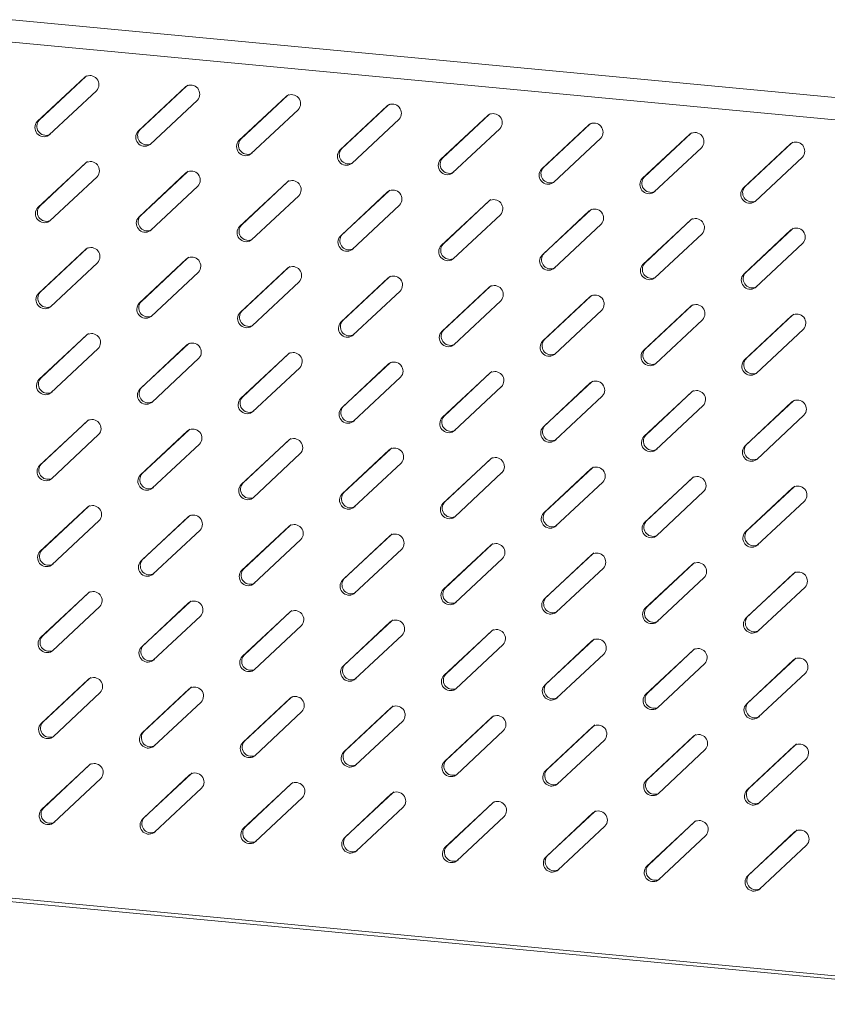
# Model space of a CAD drawing. Units: millimetres. Extents: x -1386 to 536, y 439 to 1788.
# Drawn here: x -647 to -602, y 1579 to 1634 of the extents above; entities that cross this region are included whole.
import ezdxf

# ---------------------------------------------------------------- set-up
doc = ezdxf.new("R2010")
doc.units = ezdxf.units.MM
doc.header["$LTSCALE"] = 23.1
doc.header["$MEASUREMENT"] = 0
doc.layers.get('0').update_dxf_attribs({"lineweight": 18})

msp = doc.modelspace()

# ---------------------------------------------------------------- linework, layer by layer
at = {"lineweight": 15}
for p, q in [((-680.758, 1636.906), (-583.03, 1627.699)), ((-583.366, 1626.478), (-681.094, 1635.684)), ((-645.691, 1628.049), (-643.05, 1630.518)), ((-645.588, 1628.127), (-642.966, 1630.579)), ((-643.05, 1630.518), (-643.018, 1630.545)), ((-642.947, 1630.596), (-642.916, 1630.623)), ((-640.053, 1627.518), (-637.412, 1629.987)), ((-639.95, 1627.596), (-637.328, 1630.047)), ((-637.412, 1629.987), (-637.38, 1630.014)), ((-637.309, 1630.065), (-637.278, 1630.092)), ((-642.381, 1629.776), (-645.022, 1627.306)), ((-634.415, 1626.987), (-631.774, 1629.456)), ((-634.312, 1627.065), (-631.69, 1629.516)), ((-631.774, 1629.456), (-631.742, 1629.483)), ((-631.671, 1629.534), (-631.639, 1629.561)), ((-636.743, 1629.244), (-639.384, 1626.775)), ((-628.777, 1626.455), (-626.136, 1628.925)), ((-628.674, 1626.533), (-626.052, 1628.985)), ((-626.136, 1628.925), (-626.104, 1628.951)), ((-626.033, 1629.003), (-626.001, 1629.029)), ((-631.105, 1628.713), (-633.746, 1626.244)), ((-623.138, 1625.924), (-620.497, 1628.394)), ((-623.036, 1626.002), (-620.414, 1628.454)), ((-620.497, 1628.394), (-620.466, 1628.42)), ((-620.395, 1628.472), (-620.363, 1628.498)), ((-645.588, 1628.127), (-645.691, 1628.049)), ((-625.467, 1628.182), (-628.108, 1625.713)), ((-617.5, 1625.393), (-614.859, 1627.862)), ((-617.398, 1625.471), (-614.775, 1627.923)), ((-614.859, 1627.862), (-614.828, 1627.889)), ((-614.757, 1627.94), (-614.725, 1627.967)), ((-645.022, 1627.306), (-645.054, 1627.28)), ((-639.95, 1627.596), (-640.053, 1627.518)), ((-619.829, 1627.651), (-622.47, 1625.182)), ((-611.862, 1624.862), (-609.221, 1627.331)), ((-611.76, 1624.94), (-609.137, 1627.392)), ((-609.221, 1627.331), (-609.189, 1627.358)), ((-609.119, 1627.409), (-609.087, 1627.436)), ((-639.384, 1626.775), (-639.416, 1626.748)), ((-634.312, 1627.065), (-634.415, 1626.987)), ((-614.191, 1627.12), (-616.832, 1624.651)), ((-606.224, 1624.331), (-603.583, 1626.8)), ((-606.121, 1624.409), (-603.499, 1626.861)), ((-603.583, 1626.8), (-603.551, 1626.827)), ((-603.48, 1626.878), (-603.449, 1626.905)), ((-633.746, 1626.244), (-633.778, 1626.217)), ((-628.674, 1626.533), (-628.777, 1626.455)), ((-608.552, 1626.589), (-611.193, 1624.12)), ((-645.661, 1623.241), (-643.02, 1625.71)), ((-645.559, 1623.319), (-642.936, 1625.771)), ((-643.02, 1625.71), (-642.989, 1625.737)), ((-642.918, 1625.788), (-642.886, 1625.815)), ((-628.108, 1625.713), (-628.14, 1625.686)), ((-623.036, 1626.002), (-623.138, 1625.924)), ((-602.914, 1626.058), (-605.555, 1623.588)), ((-640.023, 1622.71), (-637.382, 1625.179)), ((-639.92, 1622.788), (-637.298, 1625.24)), ((-637.382, 1625.179), (-637.35, 1625.206)), ((-637.279, 1625.257), (-637.248, 1625.284)), ((-622.47, 1625.182), (-622.501, 1625.155)), ((-617.398, 1625.471), (-617.5, 1625.393)), ((-642.352, 1624.968), (-644.993, 1622.499)), ((-634.385, 1622.179), (-631.744, 1624.648)), ((-634.282, 1622.257), (-631.66, 1624.709)), ((-631.744, 1624.648), (-631.712, 1624.675)), ((-631.641, 1624.726), (-631.61, 1624.753)), ((-616.832, 1624.651), (-616.863, 1624.624)), ((-611.76, 1624.94), (-611.862, 1624.862)), ((-636.713, 1624.437), (-639.354, 1621.968)), ((-631.075, 1623.906), (-633.716, 1621.436)), ((-628.747, 1621.648), (-626.106, 1624.117)), ((-628.644, 1621.726), (-626.022, 1624.178)), ((-626.106, 1624.117), (-626.074, 1624.144)), ((-626.003, 1624.195), (-625.971, 1624.222)), ((-611.193, 1624.12), (-611.225, 1624.093)), ((-606.121, 1624.409), (-606.224, 1624.331)), ((-625.437, 1623.375), (-628.078, 1620.905)), ((-623.109, 1621.117), (-620.468, 1623.586)), ((-623.006, 1621.195), (-620.384, 1623.646)), ((-620.468, 1623.586), (-620.436, 1623.613)), ((-620.435, 1623.611), (-620.468, 1623.586)), ((-620.365, 1623.664), (-620.333, 1623.691)), ((-605.555, 1623.588), (-605.587, 1623.562)), ((-645.559, 1623.319), (-645.661, 1623.241)), ((-619.799, 1622.843), (-622.44, 1620.374)), ((-617.47, 1620.586), (-614.829, 1623.055)), ((-617.368, 1620.664), (-614.746, 1623.115)), ((-614.829, 1623.055), (-614.798, 1623.082)), ((-614.727, 1623.133), (-614.695, 1623.16)), ((-644.993, 1622.499), (-645.024, 1622.472)), ((-639.92, 1622.788), (-640.023, 1622.71)), ((-634.282, 1622.257), (-634.385, 1622.179)), ((-614.161, 1622.312), (-616.802, 1619.843)), ((-611.832, 1620.054), (-609.191, 1622.524)), ((-611.73, 1620.132), (-609.107, 1622.584)), ((-609.191, 1622.524), (-609.16, 1622.55)), ((-609.089, 1622.602), (-609.057, 1622.628)), ((-639.354, 1621.968), (-639.386, 1621.941)), ((-628.644, 1621.726), (-628.747, 1621.648)), ((-608.523, 1621.781), (-611.164, 1619.312)), ((-606.194, 1619.523), (-603.553, 1621.993)), ((-606.092, 1619.601), (-603.469, 1622.053)), ((-603.553, 1621.993), (-603.521, 1622.019)), ((-603.451, 1622.071), (-603.419, 1622.097)), ((-633.716, 1621.436), (-633.748, 1621.41)), ((-623.006, 1621.195), (-623.109, 1621.117)), ((-602.884, 1621.25), (-605.525, 1618.781)), ((-645.631, 1618.434), (-642.99, 1620.903)), ((-645.529, 1618.512), (-642.907, 1620.963)), ((-642.99, 1620.903), (-642.959, 1620.93)), ((-642.888, 1620.981), (-642.856, 1621.008)), ((-628.078, 1620.905), (-628.11, 1620.879)), ((-617.368, 1620.664), (-617.47, 1620.586)), ((-642.322, 1620.16), (-644.963, 1617.691)), ((-639.993, 1617.902), (-637.352, 1620.372)), ((-639.891, 1617.98), (-637.268, 1620.432)), ((-637.352, 1620.372), (-637.321, 1620.398)), ((-637.319, 1620.397), (-637.352, 1620.372)), ((-637.25, 1620.45), (-637.218, 1620.476)), ((-622.44, 1620.374), (-622.472, 1620.347)), ((-611.73, 1620.132), (-611.832, 1620.054)), ((-636.684, 1619.629), (-639.325, 1617.16)), ((-634.355, 1617.371), (-631.714, 1619.841)), ((-634.252, 1617.449), (-631.63, 1619.901)), ((-631.714, 1619.841), (-631.682, 1619.867)), ((-631.681, 1619.866), (-631.714, 1619.841)), ((-631.611, 1619.919), (-631.58, 1619.945)), ((-616.802, 1619.843), (-616.833, 1619.816)), ((-606.092, 1619.601), (-606.194, 1619.523)), ((-631.045, 1619.098), (-633.686, 1616.629)), ((-628.717, 1616.84), (-626.076, 1619.309)), ((-628.614, 1616.918), (-625.992, 1619.37)), ((-626.076, 1619.309), (-626.044, 1619.336)), ((-625.973, 1619.387), (-625.942, 1619.414)), ((-611.164, 1619.312), (-611.195, 1619.285)), ((-645.529, 1618.512), (-645.631, 1618.434)), ((-625.407, 1618.567), (-628.048, 1616.098)), ((-623.079, 1616.309), (-620.438, 1618.778)), ((-622.976, 1616.387), (-620.354, 1618.839)), ((-620.438, 1618.778), (-620.406, 1618.805)), ((-620.335, 1618.856), (-620.303, 1618.883)), ((-605.525, 1618.781), (-605.557, 1618.754)), ((-639.891, 1617.98), (-639.993, 1617.902)), ((-619.769, 1618.036), (-622.41, 1615.566)), ((-617.441, 1615.778), (-614.8, 1618.247)), ((-617.338, 1615.856), (-614.716, 1618.308)), ((-614.8, 1618.247), (-614.768, 1618.274)), ((-614.767, 1618.272), (-614.8, 1618.247)), ((-614.697, 1618.325), (-614.665, 1618.352)), ((-644.963, 1617.691), (-644.994, 1617.664)), ((-634.252, 1617.449), (-634.355, 1617.371)), ((-614.131, 1617.505), (-616.772, 1615.035)), ((-611.802, 1615.247), (-609.161, 1617.716)), ((-611.7, 1615.325), (-609.078, 1617.776)), ((-609.161, 1617.716), (-609.13, 1617.743)), ((-609.128, 1617.741), (-609.161, 1617.716)), ((-609.059, 1617.794), (-609.027, 1617.821)), ((-639.325, 1617.16), (-639.356, 1617.133)), ((-628.614, 1616.918), (-628.717, 1616.84)), ((-608.493, 1616.973), (-611.134, 1614.504)), ((-606.164, 1614.716), (-603.523, 1617.185)), ((-606.062, 1614.794), (-603.439, 1617.245)), ((-603.523, 1617.185), (-603.492, 1617.212)), ((-603.421, 1617.263), (-603.389, 1617.29)), ((-642.858, 1616.173), (-642.826, 1616.2)), ((-633.686, 1616.629), (-633.718, 1616.602)), ((-622.976, 1616.387), (-623.079, 1616.309)), ((-602.855, 1616.442), (-605.496, 1613.973)), ((-645.602, 1613.626), (-642.961, 1616.095)), ((-645.499, 1613.704), (-642.877, 1616.156)), ((-642.961, 1616.095), (-642.929, 1616.122)), ((-637.22, 1615.642), (-637.188, 1615.669)), ((-628.048, 1616.098), (-628.08, 1616.071)), ((-617.338, 1615.856), (-617.441, 1615.778)), ((-642.292, 1615.353), (-644.933, 1612.883)), ((-639.963, 1613.095), (-637.322, 1615.564)), ((-639.861, 1613.173), (-637.239, 1615.624)), ((-637.322, 1615.564), (-637.291, 1615.591)), ((-631.582, 1615.111), (-631.55, 1615.138)), ((-622.41, 1615.566), (-622.442, 1615.54)), ((-611.7, 1615.325), (-611.802, 1615.247)), ((-636.654, 1614.821), (-639.295, 1612.352)), ((-634.325, 1612.564), (-631.684, 1615.033)), ((-634.223, 1612.642), (-631.6, 1615.093)), ((-631.684, 1615.033), (-631.653, 1615.06)), ((-628.584, 1612.11), (-625.962, 1614.562)), ((-625.943, 1614.58), (-625.912, 1614.606)), ((-616.772, 1615.035), (-616.804, 1615.009)), ((-606.062, 1614.794), (-606.164, 1614.716)), ((-631.016, 1614.29), (-633.657, 1611.821)), ((-628.687, 1612.032), (-626.046, 1614.502)), ((-626.046, 1614.502), (-626.014, 1614.528)), ((-622.946, 1611.579), (-620.324, 1614.031)), ((-620.408, 1613.971), (-620.376, 1613.997)), ((-620.305, 1614.049), (-620.274, 1614.075)), ((-611.134, 1614.504), (-611.165, 1614.477)), ((-645.499, 1613.704), (-645.602, 1613.626)), ((-625.377, 1613.759), (-628.018, 1611.29)), ((-623.049, 1611.501), (-620.408, 1613.971)), ((-617.308, 1611.048), (-614.686, 1613.5)), ((-614.77, 1613.439), (-614.738, 1613.466)), ((-614.667, 1613.517), (-614.635, 1613.544)), ((-605.496, 1613.973), (-605.527, 1613.946)), ((-639.861, 1613.173), (-639.963, 1613.095)), ((-619.739, 1613.228), (-622.38, 1610.759)), ((-617.411, 1610.97), (-614.77, 1613.439)), ((-611.773, 1610.439), (-609.132, 1612.908)), ((-611.67, 1610.517), (-609.048, 1612.969)), ((-609.132, 1612.908), (-609.1, 1612.935)), ((-609.029, 1612.986), (-608.997, 1613.013)), ((-644.933, 1612.883), (-644.965, 1612.857)), ((-639.295, 1612.352), (-639.326, 1612.325)), ((-634.223, 1612.642), (-634.325, 1612.564)), ((-614.101, 1612.697), (-616.742, 1610.228)), ((-606.134, 1609.908), (-603.493, 1612.377)), ((-606.032, 1609.986), (-603.41, 1612.438)), ((-603.493, 1612.377), (-603.462, 1612.404)), ((-603.391, 1612.455), (-603.359, 1612.482)), ((-633.657, 1611.821), (-633.688, 1611.794)), ((-628.584, 1612.11), (-628.687, 1612.032)), ((-608.463, 1612.166), (-611.104, 1609.697)), ((-645.572, 1608.818), (-642.931, 1611.287)), ((-645.469, 1608.896), (-642.847, 1611.348)), ((-642.931, 1611.287), (-642.899, 1611.314)), ((-642.828, 1611.365), (-642.796, 1611.392)), ((-628.018, 1611.29), (-628.05, 1611.263)), ((-622.946, 1611.579), (-623.049, 1611.501)), ((-602.825, 1611.635), (-605.466, 1609.165)), ((-639.934, 1608.287), (-637.293, 1610.756)), ((-639.831, 1608.365), (-637.209, 1610.817)), ((-637.293, 1610.756), (-637.261, 1610.783)), ((-637.26, 1610.781), (-637.293, 1610.756)), ((-637.19, 1610.834), (-637.158, 1610.861)), ((-622.38, 1610.759), (-622.412, 1610.732)), ((-617.308, 1611.048), (-617.411, 1610.97)), ((-642.262, 1610.545), (-644.903, 1608.076)), ((-634.295, 1607.756), (-631.654, 1610.225)), ((-634.193, 1607.834), (-631.571, 1610.286)), ((-631.654, 1610.225), (-631.623, 1610.252)), ((-631.621, 1610.25), (-631.654, 1610.225)), ((-631.552, 1610.303), (-631.52, 1610.33)), ((-616.742, 1610.228), (-616.774, 1610.201)), ((-611.67, 1610.517), (-611.773, 1610.439)), ((-636.624, 1610.014), (-639.265, 1607.545)), ((-628.657, 1607.225), (-626.016, 1609.694)), ((-628.555, 1607.303), (-625.932, 1609.754)), ((-626.016, 1609.694), (-625.985, 1609.721)), ((-625.914, 1609.772), (-625.882, 1609.799)), ((-611.104, 1609.697), (-611.136, 1609.67)), ((-606.032, 1609.986), (-606.134, 1609.908)), ((-630.986, 1609.483), (-633.627, 1607.013)), ((-623.019, 1606.694), (-620.378, 1609.163)), ((-622.916, 1606.772), (-620.294, 1609.223)), ((-620.378, 1609.163), (-620.346, 1609.19)), ((-620.275, 1609.241), (-620.244, 1609.268)), ((-605.466, 1609.165), (-605.497, 1609.139)), ((-645.469, 1608.896), (-645.572, 1608.818)), ((-625.348, 1608.952), (-627.989, 1606.482)), ((-617.381, 1606.163), (-614.74, 1608.632)), ((-617.278, 1606.241), (-614.656, 1608.692)), ((-614.74, 1608.632), (-614.708, 1608.659)), ((-614.637, 1608.71), (-614.606, 1608.737)), ((-644.903, 1608.076), (-644.935, 1608.049)), ((-639.831, 1608.365), (-639.934, 1608.287)), ((-619.709, 1608.42), (-622.35, 1605.951)), ((-611.743, 1605.631), (-609.102, 1608.101)), ((-611.64, 1605.709), (-609.018, 1608.161)), ((-609.102, 1608.101), (-609.07, 1608.127)), ((-608.999, 1608.179), (-608.967, 1608.205)), ((-639.265, 1607.545), (-639.297, 1607.518)), ((-634.193, 1607.834), (-634.295, 1607.756)), ((-614.071, 1607.889), (-616.712, 1605.42)), ((-606.105, 1605.1), (-603.464, 1607.57)), ((-606.002, 1605.178), (-603.38, 1607.63)), ((-603.464, 1607.57), (-603.432, 1607.596)), ((-603.361, 1607.648), (-603.329, 1607.674)), ((-633.627, 1607.013), (-633.658, 1606.987)), ((-628.555, 1607.303), (-628.657, 1607.225)), ((-608.433, 1607.358), (-611.074, 1604.889)), ((-645.542, 1604.01), (-642.901, 1606.48)), ((-645.439, 1604.089), (-642.817, 1606.54)), ((-642.901, 1606.48), (-642.869, 1606.507)), ((-642.798, 1606.558), (-642.767, 1606.585)), ((-627.989, 1606.482), (-628.02, 1606.456)), ((-622.916, 1606.772), (-623.019, 1606.694)), ((-602.795, 1606.827), (-605.436, 1604.358)), ((-639.904, 1603.479), (-637.263, 1605.949)), ((-639.801, 1603.557), (-637.179, 1606.009)), ((-637.263, 1605.949), (-637.231, 1605.975)), ((-637.16, 1606.027), (-637.128, 1606.053)), ((-622.35, 1605.951), (-622.382, 1605.924)), ((-617.278, 1606.241), (-617.381, 1606.163)), ((-642.232, 1605.737), (-644.873, 1603.268)), ((-636.594, 1605.206), (-639.235, 1602.737)), ((-634.266, 1602.948), (-631.625, 1605.417)), ((-634.163, 1603.026), (-631.541, 1605.478)), ((-631.625, 1605.417), (-631.593, 1605.444)), ((-631.522, 1605.496), (-631.49, 1605.522)), ((-616.712, 1605.42), (-616.744, 1605.393)), ((-611.64, 1605.709), (-611.743, 1605.631)), ((-630.956, 1604.675), (-633.597, 1602.206)), ((-628.627, 1602.417), (-625.986, 1604.886)), ((-628.525, 1602.495), (-625.903, 1604.947)), ((-625.986, 1604.886), (-625.955, 1604.913)), ((-625.884, 1604.964), (-625.852, 1604.991)), ((-611.074, 1604.889), (-611.106, 1604.862)), ((-606.002, 1605.178), (-606.105, 1605.1)), ((-645.439, 1604.089), (-645.542, 1604.01)), ((-625.318, 1604.144), (-627.959, 1601.675)), ((-622.989, 1601.886), (-620.348, 1604.355)), ((-622.887, 1601.964), (-620.264, 1604.416)), ((-620.348, 1604.355), (-620.317, 1604.382)), ((-620.246, 1604.433), (-620.214, 1604.46)), ((-605.436, 1604.358), (-605.468, 1604.331)), ((-639.801, 1603.557), (-639.904, 1603.479)), ((-619.68, 1603.613), (-622.321, 1601.143)), ((-617.351, 1601.355), (-614.71, 1603.824)), ((-617.248, 1601.433), (-614.626, 1603.885)), ((-614.71, 1603.824), (-614.678, 1603.851)), ((-614.677, 1603.849), (-614.71, 1603.824)), ((-614.607, 1603.902), (-614.576, 1603.929)), ((-644.873, 1603.268), (-644.905, 1603.241)), ((-634.163, 1603.026), (-634.266, 1602.948)), ((-614.041, 1603.082), (-616.682, 1600.612)), ((-611.713, 1600.824), (-609.072, 1603.293)), ((-611.61, 1600.902), (-608.988, 1603.353)), ((-609.072, 1603.293), (-609.04, 1603.32)), ((-608.969, 1603.371), (-608.938, 1603.398)), ((-639.235, 1602.737), (-639.267, 1602.71)), ((-628.525, 1602.495), (-628.627, 1602.417)), ((-608.403, 1602.55), (-611.044, 1600.081)), ((-606.075, 1600.293), (-603.434, 1602.762)), ((-605.972, 1600.371), (-603.35, 1602.822)), ((-603.434, 1602.762), (-603.402, 1602.789)), ((-603.401, 1602.787), (-603.434, 1602.762)), ((-603.331, 1602.84), (-603.299, 1602.867)), ((-633.597, 1602.206), (-633.629, 1602.179)), ((-622.887, 1601.964), (-622.989, 1601.886)), ((-602.765, 1602.019), (-605.406, 1599.55)), ((-645.512, 1599.203), (-642.871, 1601.672)), ((-645.409, 1599.281), (-642.787, 1601.733)), ((-642.871, 1601.672), (-642.839, 1601.699)), ((-642.838, 1601.697), (-642.871, 1601.672)), ((-642.768, 1601.75), (-642.737, 1601.777)), ((-627.959, 1601.675), (-627.99, 1601.648)), ((-617.248, 1601.433), (-617.351, 1601.355)), ((-642.202, 1600.93), (-644.843, 1598.46)), ((-639.874, 1598.672), (-637.233, 1601.141)), ((-639.771, 1598.75), (-637.149, 1601.201)), ((-637.233, 1601.141), (-637.201, 1601.168)), ((-637.13, 1601.219), (-637.099, 1601.246)), ((-622.321, 1601.143), (-622.352, 1601.117)), ((-611.61, 1600.902), (-611.713, 1600.824)), ((-636.564, 1600.398), (-639.205, 1597.929)), ((-634.236, 1598.141), (-631.595, 1600.61)), ((-634.133, 1598.219), (-631.511, 1600.67)), ((-631.595, 1600.61), (-631.563, 1600.637)), ((-631.492, 1600.688), (-631.46, 1600.715)), ((-616.682, 1600.612), (-616.714, 1600.586)), ((-605.972, 1600.371), (-606.075, 1600.293)), ((-630.926, 1599.867), (-633.567, 1597.398)), ((-628.598, 1597.609), (-625.957, 1600.079)), ((-628.495, 1597.687), (-625.873, 1600.139)), ((-625.957, 1600.079), (-625.925, 1600.105)), ((-625.854, 1600.157), (-625.822, 1600.183)), ((-611.044, 1600.081), (-611.076, 1600.054)), ((-645.409, 1599.281), (-645.512, 1599.203)), ((-625.288, 1599.336), (-627.929, 1596.867)), ((-622.959, 1597.078), (-620.318, 1599.548)), ((-622.857, 1597.156), (-620.235, 1599.608)), ((-620.318, 1599.548), (-620.287, 1599.574)), ((-620.216, 1599.626), (-620.184, 1599.652)), ((-605.406, 1599.55), (-605.438, 1599.523)), ((-639.771, 1598.75), (-639.874, 1598.672)), ((-619.65, 1598.805), (-622.291, 1596.336)), ((-617.321, 1596.547), (-614.68, 1599.016)), ((-617.219, 1596.625), (-614.596, 1599.077)), ((-614.68, 1599.016), (-614.649, 1599.043)), ((-614.578, 1599.094), (-614.546, 1599.121)), ((-608.939, 1598.563), (-608.908, 1598.59)), ((-644.843, 1598.46), (-644.875, 1598.434)), ((-634.133, 1598.219), (-634.236, 1598.141)), ((-614.012, 1598.274), (-616.653, 1595.805)), ((-611.683, 1596.016), (-609.042, 1598.485)), ((-611.58, 1596.094), (-608.958, 1598.546)), ((-609.042, 1598.485), (-609.01, 1598.512)), ((-609.009, 1598.51), (-609.042, 1598.485)), ((-603.301, 1598.032), (-603.27, 1598.059)), ((-639.205, 1597.929), (-639.237, 1597.902)), ((-628.495, 1597.687), (-628.598, 1597.609)), ((-608.373, 1597.743), (-611.014, 1595.274)), ((-606.045, 1595.485), (-603.404, 1597.954)), ((-605.942, 1595.563), (-603.32, 1598.015)), ((-603.404, 1597.954), (-603.372, 1597.981)), ((-642.739, 1596.942), (-642.707, 1596.969)), ((-633.567, 1597.398), (-633.599, 1597.371)), ((-622.857, 1597.156), (-622.959, 1597.078)), ((-602.735, 1597.212), (-605.376, 1594.742)), ((-645.482, 1594.395), (-642.841, 1596.864)), ((-645.38, 1594.473), (-642.757, 1596.925)), ((-642.841, 1596.864), (-642.809, 1596.891)), ((-639.741, 1593.942), (-637.119, 1596.394)), ((-637.1, 1596.411), (-637.069, 1596.438)), ((-627.929, 1596.867), (-627.961, 1596.84)), ((-617.219, 1596.625), (-617.321, 1596.547)), ((-642.172, 1596.122), (-644.813, 1593.653)), ((-639.844, 1593.864), (-637.203, 1596.333)), ((-637.203, 1596.333), (-637.171, 1596.36)), ((-637.17, 1596.358), (-637.203, 1596.333)), ((-634.103, 1593.411), (-631.481, 1595.863)), ((-631.462, 1595.88), (-631.431, 1595.907)), ((-622.291, 1596.336), (-622.322, 1596.309)), ((-611.58, 1596.094), (-611.683, 1596.016)), ((-636.534, 1595.591), (-639.175, 1593.122)), ((-634.206, 1593.333), (-631.565, 1595.802)), ((-631.565, 1595.802), (-631.533, 1595.829)), ((-631.532, 1595.827), (-631.565, 1595.802)), ((-628.465, 1592.88), (-625.843, 1595.331)), ((-625.927, 1595.271), (-625.895, 1595.298)), ((-625.894, 1595.296), (-625.927, 1595.271)), ((-625.824, 1595.349), (-625.792, 1595.376)), ((-616.653, 1595.805), (-616.684, 1595.778)), ((-605.942, 1595.563), (-606.045, 1595.485)), ((-630.896, 1595.06), (-633.537, 1592.59)), ((-628.568, 1592.802), (-625.927, 1595.271)), ((-622.93, 1592.271), (-620.289, 1594.74)), ((-622.827, 1592.349), (-620.205, 1594.8)), ((-620.289, 1594.74), (-620.257, 1594.767)), ((-620.186, 1594.818), (-620.154, 1594.845)), ((-611.014, 1595.274), (-611.046, 1595.247)), ((-605.376, 1594.742), (-605.408, 1594.716)), ((-645.38, 1594.473), (-645.482, 1594.395)), ((-625.258, 1594.529), (-627.899, 1592.059)), ((-617.291, 1591.74), (-614.65, 1594.209)), ((-617.189, 1591.818), (-614.567, 1594.269)), ((-614.65, 1594.209), (-614.619, 1594.236)), ((-614.617, 1594.234), (-614.65, 1594.209)), ((-614.548, 1594.287), (-614.516, 1594.314)), ((-644.813, 1593.653), (-644.845, 1593.626)), ((-639.741, 1593.942), (-639.844, 1593.864)), ((-619.62, 1593.997), (-622.261, 1591.528)), ((-611.653, 1591.208), (-609.012, 1593.678)), ((-611.551, 1591.286), (-608.928, 1593.738)), ((-609.012, 1593.678), (-608.981, 1593.704)), ((-608.979, 1593.703), (-609.012, 1593.678)), ((-608.91, 1593.756), (-608.878, 1593.782)), ((-639.175, 1593.122), (-639.207, 1593.095)), ((-634.103, 1593.411), (-634.206, 1593.333)), ((-613.982, 1593.466), (-616.623, 1590.997)), ((-606.015, 1590.677), (-603.374, 1593.147)), ((-605.912, 1590.755), (-603.29, 1593.207)), ((-603.374, 1593.147), (-603.342, 1593.173)), ((-603.341, 1593.172), (-603.374, 1593.147)), ((-603.271, 1593.225), (-603.24, 1593.251)), ((-633.537, 1592.59), (-633.569, 1592.564)), ((-628.465, 1592.88), (-628.568, 1592.802)), ((-608.344, 1592.935), (-610.985, 1590.466)), ((-645.452, 1589.587), (-642.811, 1592.057)), ((-645.35, 1589.665), (-642.727, 1592.117)), ((-642.811, 1592.057), (-642.78, 1592.083)), ((-642.709, 1592.135), (-642.677, 1592.162)), ((-627.899, 1592.059), (-627.931, 1592.033)), ((-622.827, 1592.349), (-622.93, 1592.271)), ((-602.705, 1592.404), (-605.346, 1589.935)), ((-639.814, 1589.056), (-637.173, 1591.526)), ((-639.712, 1589.134), (-637.089, 1591.586)), ((-637.173, 1591.526), (-637.141, 1591.552)), ((-637.071, 1591.604), (-637.039, 1591.63)), ((-622.261, 1591.528), (-622.293, 1591.501)), ((-617.189, 1591.818), (-617.291, 1591.74)), ((-642.143, 1591.314), (-644.784, 1588.845)), ((-634.176, 1588.525), (-631.535, 1590.994)), ((-634.073, 1588.603), (-631.451, 1591.055)), ((-631.535, 1590.994), (-631.503, 1591.021)), ((-631.432, 1591.072), (-631.401, 1591.099)), ((-616.623, 1590.997), (-616.654, 1590.97)), ((-611.551, 1591.286), (-611.653, 1591.208)), ((-636.504, 1590.783), (-639.145, 1588.314)), ((-628.538, 1587.994), (-625.897, 1590.463)), ((-628.435, 1588.072), (-625.813, 1590.524)), ((-625.897, 1590.463), (-625.865, 1590.49)), ((-625.794, 1590.541), (-625.763, 1590.568)), ((-610.985, 1590.466), (-611.016, 1590.439)), ((-605.912, 1590.755), (-606.015, 1590.677)), ((-630.866, 1590.252), (-633.507, 1587.783)), ((-622.9, 1587.463), (-620.259, 1589.932)), ((-622.797, 1587.541), (-620.175, 1589.993)), ((-620.259, 1589.932), (-620.227, 1589.959)), ((-620.226, 1589.957), (-620.259, 1589.932)), ((-620.156, 1590.01), (-620.124, 1590.037)), ((-605.346, 1589.935), (-605.378, 1589.908)), ((-645.35, 1589.665), (-645.452, 1589.587)), ((-625.228, 1589.721), (-627.869, 1587.252)), ((-617.262, 1586.932), (-614.621, 1589.401)), ((-617.159, 1587.01), (-614.537, 1589.462)), ((-614.621, 1589.401), (-614.589, 1589.428)), ((-614.518, 1589.479), (-614.486, 1589.506)), ((-644.784, 1588.845), (-644.815, 1588.818)), ((-639.712, 1589.134), (-639.814, 1589.056)), ((-619.59, 1589.19), (-622.231, 1586.72)), ((-611.623, 1586.401), (-608.982, 1588.87)), ((-611.521, 1586.479), (-608.899, 1588.93)), ((-608.982, 1588.87), (-608.951, 1588.897)), ((-608.88, 1588.948), (-608.848, 1588.975)), ((-639.145, 1588.314), (-639.177, 1588.287)), ((-634.073, 1588.603), (-634.176, 1588.525)), ((-613.952, 1588.659), (-616.593, 1586.189)), ((-608.314, 1588.127), (-610.955, 1585.658)), ((-605.985, 1585.87), (-603.344, 1588.339)), ((-605.883, 1585.948), (-603.26, 1588.399)), ((-603.344, 1588.339), (-603.313, 1588.366)), ((-603.242, 1588.417), (-603.21, 1588.444)), ((-680.797, 1587.8), (-586.21, 1578.889)), ((-680.795, 1587.607), (-586.208, 1578.697)), ((-633.507, 1587.783), (-633.539, 1587.756)), ((-628.435, 1588.072), (-628.538, 1587.994)), ((-602.676, 1587.596), (-605.317, 1585.127)), ((-627.869, 1587.252), (-627.901, 1587.225)), ((-622.797, 1587.541), (-622.9, 1587.463)), ((-622.231, 1586.72), (-622.263, 1586.694)), ((-617.159, 1587.01), (-617.262, 1586.932)), ((-611.521, 1586.479), (-611.623, 1586.401)), ((-616.593, 1586.189), (-616.625, 1586.163)), ((-605.883, 1585.948), (-605.985, 1585.87)), ((-610.955, 1585.658), (-610.986, 1585.631)), ((-605.317, 1585.127), (-605.348, 1585.1))]:
    msp.add_line(p, q, dxfattribs=at)
for centre, radius, start, end in [((-642.751, 1630.118), 0.504, 317.2531, 121.9999), ((-637.113, 1629.586), 0.504, 317.2531, 121.9999), ((-631.475, 1629.055), 0.504, 317.2531, 121.9999), ((-625.837, 1628.524), 0.504, 317.2531, 121.9999), ((-620.199, 1627.993), 0.504, 317.2531, 121.9999), ((-645.321, 1627.707), 0.504, 137.2531, 301.9999), ((-645.212, 1627.786), 0.508, 137.8073, 291.5355), ((-614.561, 1627.462), 0.504, 317.2531, 121.9999), ((-645.199, 1627.683), 0.408, 298.5324, 307.2456), ((-639.683, 1627.176), 0.504, 137.2531, 301.9999), ((-639.574, 1627.254), 0.508, 137.8073, 291.5355), ((-608.922, 1626.931), 0.504, 317.2531, 121.9999), ((-639.561, 1627.152), 0.408, 298.5324, 307.2456), ((-634.045, 1626.645), 0.504, 137.2531, 301.9999), ((-633.936, 1626.723), 0.508, 137.8073, 291.5355), ((-603.284, 1626.4), 0.504, 317.2531, 121.9999), ((-633.922, 1626.621), 0.408, 298.5324, 307.2456), ((-628.407, 1626.113), 0.504, 137.2531, 301.9999), ((-628.297, 1626.192), 0.508, 137.8073, 291.5355), ((-642.722, 1625.31), 0.504, 317.2531, 121.9999), ((-628.284, 1626.089), 0.408, 298.5324, 307.2456), ((-622.768, 1625.582), 0.504, 137.2531, 301.9999), ((-622.659, 1625.661), 0.508, 137.8073, 291.5355), ((-637.083, 1624.779), 0.504, 317.2531, 121.9999), ((-622.646, 1625.558), 0.408, 298.5324, 307.2456), ((-617.13, 1625.051), 0.504, 137.2531, 301.9999), ((-617.021, 1625.13), 0.508, 137.8073, 291.5355), ((-631.445, 1624.248), 0.504, 317.2531, 121.9999), ((-617.008, 1625.027), 0.408, 298.5324, 307.2456), ((-611.492, 1624.52), 0.504, 137.2531, 301.9999), ((-611.383, 1624.599), 0.508, 137.8073, 291.5355), ((-625.807, 1623.717), 0.504, 317.2531, 121.9999), ((-611.37, 1624.496), 0.408, 298.5324, 307.2456), ((-605.854, 1623.989), 0.504, 137.2531, 301.9999), ((-605.745, 1624.068), 0.508, 137.8073, 291.5355), ((-620.169, 1623.185), 0.504, 317.2531, 121.9999), ((-605.732, 1623.965), 0.408, 298.5324, 307.2456), ((-645.291, 1622.899), 0.504, 137.2531, 301.9999), ((-645.182, 1622.978), 0.508, 137.8073, 291.5355), ((-614.531, 1622.654), 0.504, 317.2531, 121.9999), ((-645.169, 1622.875), 0.408, 298.5324, 307.2456), ((-639.653, 1622.368), 0.504, 137.2531, 301.9999), ((-639.544, 1622.447), 0.508, 137.8073, 291.5355), ((-633.906, 1621.916), 0.508, 137.8073, 291.5355), ((-608.893, 1622.123), 0.504, 317.2531, 121.9999), ((-639.531, 1622.344), 0.408, 298.5324, 307.2456), ((-634.015, 1621.837), 0.504, 137.2531, 301.9999), ((-628.268, 1621.385), 0.508, 137.8073, 291.5355), ((-603.254, 1621.592), 0.504, 317.2531, 121.9999), ((-633.893, 1621.813), 0.408, 298.5324, 307.2456), ((-628.377, 1621.306), 0.504, 137.2531, 301.9999), ((-622.629, 1620.853), 0.508, 137.8073, 291.5355), ((-642.692, 1620.502), 0.504, 317.2531, 121.9999), ((-628.254, 1621.282), 0.408, 298.5324, 307.2456), ((-622.739, 1620.775), 0.504, 137.2531, 301.9999), ((-616.991, 1620.322), 0.508, 137.8073, 291.5355), ((-637.054, 1619.971), 0.504, 317.2531, 121.9999), ((-622.616, 1620.751), 0.408, 298.5324, 307.2456), ((-617.1, 1620.244), 0.504, 137.2531, 301.9999), ((-611.462, 1619.712), 0.504, 137.2531, 301.9999), ((-611.353, 1619.791), 0.508, 137.8073, 291.5355), ((-631.415, 1619.44), 0.504, 317.2531, 121.9999), ((-616.978, 1620.219), 0.408, 298.5324, 307.2456), ((-605.824, 1619.181), 0.504, 137.2531, 301.9999), ((-605.715, 1619.26), 0.508, 137.8073, 291.5355), ((-625.777, 1618.909), 0.504, 317.2531, 121.9999), ((-611.34, 1619.688), 0.408, 298.5324, 307.2456), ((-645.261, 1618.092), 0.504, 137.2531, 301.9999), ((-645.152, 1618.17), 0.508, 137.8073, 291.5355), ((-620.139, 1618.378), 0.504, 317.2531, 121.9999), ((-605.702, 1619.157), 0.408, 298.5324, 307.2456), ((-639.623, 1617.56), 0.504, 137.2531, 301.9999), ((-639.514, 1617.639), 0.508, 137.8073, 291.5355), ((-614.501, 1617.847), 0.504, 317.2531, 121.9999), ((-645.139, 1618.067), 0.408, 298.5324, 307.2456), ((-633.985, 1617.029), 0.504, 137.2531, 301.9999), ((-633.876, 1617.108), 0.508, 137.8073, 291.5355), ((-608.863, 1617.315), 0.504, 317.2531, 121.9999), ((-639.501, 1617.536), 0.408, 298.5324, 307.2456), ((-628.347, 1616.498), 0.504, 137.2531, 301.9999), ((-628.238, 1616.577), 0.508, 137.8073, 291.5355), ((-603.225, 1616.784), 0.504, 317.2531, 121.9999), ((-642.662, 1615.695), 0.504, 317.2531, 121.9999), ((-633.863, 1617.005), 0.408, 298.5324, 307.2456), ((-622.709, 1615.967), 0.504, 137.2531, 301.9999), ((-622.6, 1616.046), 0.508, 137.8073, 291.5355), ((-637.024, 1615.163), 0.504, 317.2531, 121.9999), ((-628.225, 1616.474), 0.408, 298.5324, 307.2456), ((-617.071, 1615.436), 0.504, 137.2531, 301.9999), ((-616.961, 1615.515), 0.508, 137.8073, 291.5355), ((-631.386, 1614.632), 0.504, 317.2531, 121.9999), ((-622.586, 1615.943), 0.408, 298.5324, 307.2456), ((-611.432, 1614.905), 0.504, 137.2531, 301.9999), ((-611.323, 1614.983), 0.508, 137.8073, 291.5355), ((-625.747, 1614.101), 0.504, 317.2531, 121.9999), ((-616.948, 1615.412), 0.408, 298.5324, 307.2456), ((-611.31, 1614.881), 0.408, 298.5324, 307.2456), ((-605.794, 1614.374), 0.504, 137.2531, 301.9999), ((-605.685, 1614.452), 0.508, 137.8073, 291.5355), ((-620.109, 1613.57), 0.504, 317.2531, 121.9999), ((-605.672, 1614.35), 0.408, 298.5324, 307.2456), ((-645.232, 1613.284), 0.504, 137.2531, 301.9999), ((-645.122, 1613.363), 0.508, 137.8073, 291.5355), ((-614.471, 1613.039), 0.504, 317.2531, 121.9999), ((-645.109, 1613.26), 0.408, 298.5324, 307.2456), ((-639.593, 1612.753), 0.504, 137.2531, 301.9999), ((-639.484, 1612.831), 0.508, 137.8073, 291.5355), ((-608.833, 1612.508), 0.504, 317.2531, 121.9999), ((-639.471, 1612.729), 0.408, 298.5324, 307.2456), ((-633.955, 1612.222), 0.504, 137.2531, 301.9999), ((-633.846, 1612.3), 0.508, 137.8073, 291.5355), ((-603.195, 1611.977), 0.504, 317.2531, 121.9999), ((-633.833, 1612.198), 0.408, 298.5324, 307.2456), ((-628.317, 1611.69), 0.504, 137.2531, 301.9999), ((-628.208, 1611.769), 0.508, 137.8073, 291.5355), ((-642.632, 1610.887), 0.504, 317.2531, 121.9999), ((-628.195, 1611.666), 0.408, 298.5324, 307.2456), ((-622.679, 1611.159), 0.504, 137.2531, 301.9999), ((-622.57, 1611.238), 0.508, 137.8073, 291.5355), ((-636.994, 1610.356), 0.504, 317.2531, 121.9999), ((-622.557, 1611.135), 0.408, 298.5324, 307.2456), ((-617.041, 1610.628), 0.504, 137.2531, 301.9999), ((-616.932, 1610.707), 0.508, 137.8073, 291.5355), ((-631.356, 1609.825), 0.504, 317.2531, 121.9999), ((-616.918, 1610.604), 0.408, 298.5324, 307.2456), ((-611.403, 1610.097), 0.504, 137.2531, 301.9999), ((-611.293, 1610.176), 0.508, 137.8073, 291.5355), ((-625.718, 1609.294), 0.504, 317.2531, 121.9999), ((-611.28, 1610.073), 0.408, 298.5324, 307.2456), ((-605.764, 1609.566), 0.504, 137.2531, 301.9999), ((-605.655, 1609.645), 0.508, 137.8073, 291.5355), ((-620.079, 1608.762), 0.504, 317.2531, 121.9999), ((-605.642, 1609.542), 0.408, 298.5324, 307.2456), ((-645.202, 1608.476), 0.504, 137.2531, 301.9999), ((-645.093, 1608.555), 0.508, 137.8073, 291.5355), ((-614.441, 1608.231), 0.504, 317.2531, 121.9999), ((-645.079, 1608.452), 0.408, 298.5324, 307.2456), ((-639.564, 1607.945), 0.504, 137.2531, 301.9999), ((-639.454, 1608.024), 0.508, 137.8073, 291.5355), ((-608.803, 1607.7), 0.504, 317.2531, 121.9999), ((-639.441, 1607.921), 0.408, 298.5324, 307.2456), ((-633.925, 1607.414), 0.504, 137.2531, 301.9999), ((-633.816, 1607.493), 0.508, 137.8073, 291.5355), ((-603.165, 1607.169), 0.504, 317.2531, 121.9999), ((-633.803, 1607.39), 0.408, 298.5324, 307.2456), ((-628.287, 1606.883), 0.504, 137.2531, 301.9999), ((-628.178, 1606.961), 0.508, 137.8073, 291.5355), ((-642.602, 1606.079), 0.504, 317.2531, 121.9999), ((-628.165, 1606.859), 0.408, 298.5324, 307.2456), ((-622.649, 1606.352), 0.504, 137.2531, 301.9999), ((-622.54, 1606.43), 0.508, 137.8073, 291.5355), ((-636.964, 1605.548), 0.504, 317.2531, 121.9999), ((-622.527, 1606.328), 0.408, 298.5324, 307.2456), ((-617.011, 1605.821), 0.504, 137.2531, 301.9999), ((-616.902, 1605.899), 0.508, 137.8073, 291.5355), ((-631.326, 1605.017), 0.504, 317.2531, 121.9999), ((-616.889, 1605.796), 0.408, 298.5324, 307.2456), ((-611.373, 1605.289), 0.504, 137.2531, 301.9999), ((-611.264, 1605.368), 0.508, 137.8073, 291.5355), ((-625.688, 1604.486), 0.504, 317.2531, 121.9999), ((-611.25, 1605.265), 0.408, 298.5324, 307.2456), ((-605.735, 1604.758), 0.504, 137.2531, 301.9999), ((-605.625, 1604.837), 0.508, 137.8073, 291.5355), ((-645.063, 1603.747), 0.508, 137.8073, 291.5355), ((-620.05, 1603.955), 0.504, 317.2531, 121.9999), ((-605.612, 1604.734), 0.408, 298.5324, 307.2456), ((-645.172, 1603.669), 0.504, 137.2531, 301.9999), ((-639.425, 1603.216), 0.508, 137.8073, 291.5355), ((-614.411, 1603.424), 0.504, 317.2531, 121.9999), ((-645.049, 1603.644), 0.408, 298.5324, 307.2456), ((-639.534, 1603.137), 0.504, 137.2531, 301.9999), ((-633.786, 1602.685), 0.508, 137.8073, 291.5355), ((-608.773, 1602.892), 0.504, 317.2531, 121.9999), ((-639.411, 1603.113), 0.408, 298.5324, 307.2456), ((-633.896, 1602.606), 0.504, 137.2531, 301.9999), ((-628.148, 1602.154), 0.508, 137.8073, 291.5355), ((-603.135, 1602.361), 0.504, 317.2531, 121.9999), ((-633.773, 1602.582), 0.408, 298.5324, 307.2456), ((-628.257, 1602.075), 0.504, 137.2531, 301.9999), ((-622.619, 1601.544), 0.504, 137.2531, 301.9999), ((-622.51, 1601.623), 0.508, 137.8073, 291.5355), ((-642.572, 1601.272), 0.504, 317.2531, 121.9999), ((-628.135, 1602.051), 0.408, 298.5324, 307.2456), ((-616.981, 1601.013), 0.504, 137.2531, 301.9999), ((-616.872, 1601.092), 0.508, 137.8073, 291.5355), ((-636.934, 1600.74), 0.504, 317.2531, 121.9999), ((-622.497, 1601.52), 0.408, 298.5324, 307.2456), ((-611.343, 1600.482), 0.504, 137.2531, 301.9999), ((-611.234, 1600.56), 0.508, 137.8073, 291.5355), ((-631.296, 1600.209), 0.504, 317.2531, 121.9999), ((-616.859, 1600.989), 0.408, 298.5324, 307.2456), ((-605.705, 1599.951), 0.504, 137.2531, 301.9999), ((-605.596, 1600.029), 0.508, 137.8073, 291.5355), ((-625.658, 1599.678), 0.504, 317.2531, 121.9999), ((-611.221, 1600.458), 0.408, 298.5324, 307.2456), ((-645.142, 1598.861), 0.504, 137.2531, 301.9999), ((-645.033, 1598.94), 0.508, 137.8073, 291.5355), ((-620.02, 1599.147), 0.504, 317.2531, 121.9999), ((-605.582, 1599.927), 0.408, 298.5324, 307.2456), ((-639.504, 1598.33), 0.504, 137.2531, 301.9999), ((-639.395, 1598.408), 0.508, 137.8073, 291.5355), ((-614.382, 1598.616), 0.504, 317.2531, 121.9999), ((-608.743, 1598.085), 0.504, 317.2531, 121.9999), ((-645.02, 1598.837), 0.408, 298.5324, 307.2456), ((-633.866, 1597.799), 0.504, 137.2531, 301.9999), ((-633.757, 1597.877), 0.508, 137.8073, 291.5355), ((-603.105, 1597.554), 0.504, 317.2531, 121.9999), ((-639.381, 1598.306), 0.408, 298.5324, 307.2456), ((-628.228, 1597.267), 0.504, 137.2531, 301.9999), ((-628.118, 1597.346), 0.508, 137.8073, 291.5355), ((-642.542, 1596.464), 0.504, 317.2531, 121.9999), ((-633.743, 1597.775), 0.408, 298.5324, 307.2456), ((-622.589, 1596.736), 0.504, 137.2531, 301.9999), ((-622.48, 1596.815), 0.508, 137.8073, 291.5355), ((-636.904, 1595.933), 0.504, 317.2531, 121.9999), ((-628.105, 1597.243), 0.408, 298.5324, 307.2456), ((-622.467, 1596.712), 0.408, 298.5324, 307.2456), ((-616.951, 1596.205), 0.504, 137.2531, 301.9999), ((-616.842, 1596.284), 0.508, 137.8073, 291.5355), ((-631.266, 1595.402), 0.504, 317.2531, 121.9999), ((-616.829, 1596.181), 0.408, 298.5324, 307.2456), ((-611.313, 1595.674), 0.504, 137.2531, 301.9999), ((-611.204, 1595.753), 0.508, 137.8073, 291.5355), ((-625.628, 1594.871), 0.504, 317.2531, 121.9999), ((-611.191, 1595.65), 0.408, 298.5324, 307.2456), ((-605.675, 1595.143), 0.504, 137.2531, 301.9999), ((-605.566, 1595.222), 0.508, 137.8073, 291.5355), ((-619.99, 1594.339), 0.504, 317.2531, 121.9999), ((-605.553, 1595.119), 0.408, 298.5324, 307.2456), ((-645.112, 1594.053), 0.504, 137.2531, 301.9999), ((-645.003, 1594.132), 0.508, 137.8073, 291.5355), ((-614.352, 1593.808), 0.504, 317.2531, 121.9999), ((-644.99, 1594.029), 0.408, 298.5324, 307.2456), ((-639.474, 1593.522), 0.504, 137.2531, 301.9999), ((-639.365, 1593.601), 0.508, 137.8073, 291.5355), ((-608.714, 1593.277), 0.504, 317.2531, 121.9999), ((-639.352, 1593.498), 0.408, 298.5324, 307.2456), ((-633.836, 1592.991), 0.504, 137.2531, 301.9999), ((-633.727, 1593.07), 0.508, 137.8073, 291.5355), ((-603.075, 1592.746), 0.504, 317.2531, 121.9999), ((-633.713, 1592.967), 0.408, 298.5324, 307.2456), ((-628.198, 1592.46), 0.504, 137.2531, 301.9999), ((-628.089, 1592.538), 0.508, 137.8073, 291.5355), ((-642.513, 1591.656), 0.504, 317.2531, 121.9999), ((-628.075, 1592.436), 0.408, 298.5324, 307.2456), ((-622.56, 1591.929), 0.504, 137.2531, 301.9999), ((-622.45, 1592.007), 0.508, 137.8073, 291.5355), ((-636.874, 1591.125), 0.504, 317.2531, 121.9999), ((-622.437, 1591.905), 0.408, 298.5324, 307.2456), ((-616.921, 1591.398), 0.504, 137.2531, 301.9999), ((-616.812, 1591.476), 0.508, 137.8073, 291.5355), ((-631.236, 1590.594), 0.504, 317.2531, 121.9999), ((-616.799, 1591.373), 0.408, 298.5324, 307.2456), ((-611.283, 1590.866), 0.504, 137.2531, 301.9999), ((-611.174, 1590.945), 0.508, 137.8073, 291.5355), ((-625.598, 1590.063), 0.504, 317.2531, 121.9999), ((-611.161, 1590.842), 0.408, 298.5324, 307.2456), ((-605.645, 1590.335), 0.504, 137.2531, 301.9999), ((-605.536, 1590.414), 0.508, 137.8073, 291.5355), ((-619.96, 1589.532), 0.504, 317.2531, 121.9999), ((-605.523, 1590.311), 0.408, 298.5324, 307.2456), ((-645.082, 1589.246), 0.504, 137.2531, 301.9999), ((-644.973, 1589.324), 0.508, 137.8073, 291.5355), ((-614.322, 1589.001), 0.504, 317.2531, 121.9999), ((-644.96, 1589.221), 0.408, 298.5324, 307.2456), ((-639.444, 1588.714), 0.504, 137.2531, 301.9999), ((-639.335, 1588.793), 0.508, 137.8073, 291.5355), ((-608.684, 1588.469), 0.504, 317.2531, 121.9999), ((-639.322, 1588.69), 0.408, 298.5324, 307.2456), ((-633.806, 1588.183), 0.504, 137.2531, 301.9999), ((-633.697, 1588.262), 0.508, 137.8073, 291.5355), ((-603.046, 1587.938), 0.504, 317.2531, 121.9999), ((-633.684, 1588.159), 0.408, 298.5324, 307.2456), ((-628.168, 1587.652), 0.504, 137.2531, 301.9999), ((-628.059, 1587.731), 0.508, 137.8073, 291.5355), ((-628.045, 1587.628), 0.408, 298.5324, 307.2456), ((-622.53, 1587.121), 0.504, 137.2531, 301.9999), ((-622.421, 1587.2), 0.508, 137.8073, 291.5355), ((-622.407, 1587.097), 0.408, 298.5324, 307.2456), ((-616.892, 1586.59), 0.504, 137.2531, 301.9999), ((-616.782, 1586.669), 0.508, 137.8073, 291.5355), ((-611.144, 1586.137), 0.508, 137.8073, 291.5355), ((-616.769, 1586.566), 0.408, 298.5324, 307.2456), ((-611.253, 1586.059), 0.504, 137.2531, 301.9999), ((-605.506, 1585.606), 0.508, 137.8073, 291.5355), ((-611.131, 1586.035), 0.408, 298.5324, 307.2456), ((-605.615, 1585.528), 0.504, 137.2531, 301.9999), ((-605.493, 1585.504), 0.408, 298.5324, 307.2456)]:
    msp.add_arc(centre, radius, start, end, dxfattribs=at)

doc.saveas('drawing.dxf')
